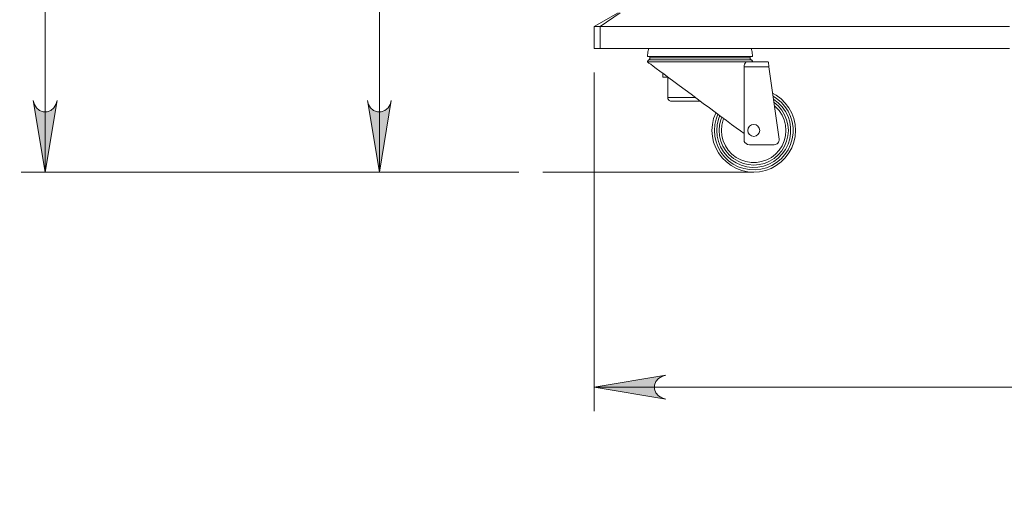
# Model space of a CAD drawing. Units: inches. Extents: x 0 to 23.4, y 0 to 16.5.
# Drawn here: x 11.2 to 12.9, y 7.3 to 8.1 of the extents above; entities that cross this region are included whole.
import ezdxf

# ---------------------------------------------------------------- set-up
doc = ezdxf.new("R2010")
doc.units = ezdxf.units.IN
doc.header["$MEASUREMENT"] = 0
doc.layers.add('Calque 1', color=7, linetype='Continuous')

msp = doc.modelspace()

# ---------------------------------------------------------------- hatches: boundary and pattern name
at = {"layer": 'Calque 1', "true_color": 0xffffff}
h = msp.add_hatch(color=7, dxfattribs=at)
h.dxf.hatch_style = 2
h.paths.add_polyline_path([(7.0206, 4.8107), (7.027, 4.8128), (7.0327, 4.8161), (7.0368, 4.8211), (7.039, 4.8272), (7.039, 4.8337), (7.0368, 4.8398), (7.0327, 4.8447), (7.027, 4.848), (7.0206, 4.8501), (7.1387, 4.8304)])
h.paths.add_polyline_path([(4.2647, 4.8501), (4.2583, 4.848), (4.2527, 4.8447), (4.2485, 4.8398), (4.2463, 4.8337), (4.2463, 4.8272), (4.2485, 4.8211), (4.2527, 4.8161), (4.2583, 4.8128), (4.2647, 4.8107), (4.1466, 4.8304)])
h.paths.add_polyline_path([(14.467, 8.4236), (14.4734, 8.4257), (14.479, 8.429), (14.4832, 8.4339), (14.4854, 8.4401), (14.4854, 8.4465), (14.4832, 8.4527), (14.479, 8.4576), (14.4734, 8.4609), (14.467, 8.463), (14.5851, 8.4433)])
h.paths.add_polyline_path([(12.9805, 8.463), (12.9741, 8.4609), (12.9685, 8.4576), (12.9643, 8.4527), (12.9621, 8.4465), (12.9621, 8.4401), (12.9643, 8.4339), (12.9685, 8.429), (12.9741, 8.4257), (12.9805, 8.4236), (12.8624, 8.4433)])
h.paths.add_polyline_path([(12.4136, 8.4236), (12.42, 8.4257), (12.4256, 8.429), (12.4298, 8.4339), (12.432, 8.4401), (12.432, 8.4465), (12.4298, 8.4527), (12.4256, 8.4576), (12.42, 8.4609), (12.4136, 8.463), (12.5317, 8.4433)])
h.paths.add_polyline_path([(12.2961, 8.463), (12.2897, 8.4609), (12.2841, 8.4576), (12.2799, 8.4527), (12.2777, 8.4465), (12.2777, 8.4401), (12.2799, 8.4339), (12.2841, 8.429), (12.2897, 8.4257), (12.2961, 8.4236), (12.178, 8.4433)])
h.paths.add_polyline_path([(14.467, 7.4876), (14.4734, 7.4897), (14.479, 7.493), (14.4832, 7.4979), (14.4854, 7.504), (14.4854, 7.5105), (14.4832, 7.5166), (14.479, 7.5216), (14.4734, 7.5249), (14.467, 7.527), (14.5851, 7.5073)])
h.paths.add_polyline_path([(12.2961, 7.527), (12.2897, 7.5249), (12.2841, 7.5216), (12.2799, 7.5166), (12.2777, 7.5105), (12.2777, 7.504), (12.2799, 7.4979), (12.2841, 7.493), (12.2897, 7.4897), (12.2961, 7.4876), (12.178, 7.5073)])
h.paths.add_polyline_path([(12.8916, 14.7503), (12.898, 14.7524), (12.9037, 14.7556), (12.9078, 14.7606), (12.9101, 14.7667), (12.9101, 14.7732), (12.9078, 14.7793), (12.9037, 14.7843), (12.898, 14.7875), (12.8916, 14.7896), (13.0098, 14.7699)])
h.paths.add_polyline_path([(12.6498, 14.7896), (12.6434, 14.7875), (12.6378, 14.7843), (12.6336, 14.7793), (12.6314, 14.7732), (12.6314, 14.7667), (12.6336, 14.7606), (12.6378, 14.7556), (12.6434, 14.7524), (12.6498, 14.7503), (12.5317, 14.7699)])
h.paths.add_polyline_path([(12.9805, 10.5734), (12.9741, 10.5713), (12.9685, 10.5681), (12.9643, 10.5631), (12.9621, 10.557), (12.9621, 10.5505), (12.9643, 10.5444), (12.9685, 10.5394), (12.9741, 10.5362), (12.9805, 10.5341), (12.8624, 10.5538)])
h.paths.add_polyline_path([(12.4136, 10.5341), (12.42, 10.5362), (12.4256, 10.5394), (12.4298, 10.5444), (12.432, 10.5505), (12.432, 10.557), (12.4298, 10.5631), (12.4256, 10.5681), (12.42, 10.5713), (12.4136, 10.5734), (12.5317, 10.5538)])
h.paths.add_polyline_path([(6.9104, 14.7857), (6.9168, 14.7878), (6.9224, 14.7911), (6.9266, 14.796), (6.9288, 14.8021), (6.9288, 14.8086), (6.9266, 14.8147), (6.9224, 14.8197), (6.9168, 14.823), (6.9104, 14.8251), (7.0285, 14.8054)])
h.paths.add_polyline_path([(4.375, 14.8251), (4.3686, 14.823), (4.3629, 14.8197), (4.3588, 14.8147), (4.3565, 14.8086), (4.3565, 14.8021), (4.3588, 14.796), (4.3629, 14.7911), (4.3686, 14.7878), (4.375, 14.7857), (4.2569, 14.8054)])
h.paths.add_polyline_path([(7.0206, 7.5664), (7.027, 7.5685), (7.0327, 7.5717), (7.0368, 7.5767), (7.039, 7.5828), (7.039, 7.5893), (7.0368, 7.5954), (7.0327, 7.6004), (7.027, 7.6036), (7.0206, 7.6057), (7.1387, 7.586)])
h.paths.add_polyline_path([(4.2647, 7.6057), (4.2583, 7.6036), (4.2527, 7.6004), (4.2485, 7.5954), (4.2463, 7.5893), (4.2463, 7.5828), (4.2485, 7.5767), (4.2527, 7.5717), (4.2583, 7.5685), (4.2647, 7.5664), (4.1466, 7.586)])
h.paths.add_polyline_path([(5.8592, 14.3369), (5.8656, 14.339), (5.8712, 14.3422), (5.8754, 14.3472), (5.8776, 14.3533), (5.8776, 14.3598), (5.8754, 14.3659), (5.8712, 14.3709), (5.8656, 14.3741), (5.8592, 14.3762), (5.9773, 14.3566)])
h.paths.add_polyline_path([(5.4261, 14.3762), (5.4197, 14.3741), (5.4141, 14.3709), (5.4099, 14.3659), (5.4077, 14.3598), (5.4077, 14.3533), (5.4099, 14.3472), (5.4141, 14.3422), (5.4197, 14.339), (5.4261, 14.3369), (5.308, 14.3566)])
h = msp.add_hatch(color=7, dxfattribs=at)
h.dxf.hatch_style = 2
h.paths.add_polyline_path([(11.2528, 7.9797), (11.2549, 7.9733), (11.2582, 7.9677), (11.2631, 7.9635), (11.2692, 7.9613), (11.2757, 7.9613), (11.2818, 7.9635), (11.2868, 7.9677), (11.2901, 7.9733), (11.2922, 7.9797), (11.2725, 7.8616)])
h.paths.add_polyline_path([(11.2922, 14.0122), (11.2901, 14.0186), (11.2868, 14.0243), (11.2818, 14.0284), (11.2757, 14.0307), (11.2692, 14.0307), (11.2631, 14.0284), (11.2582, 14.0243), (11.2549, 14.0186), (11.2528, 14.0122), (11.2725, 14.1304)])
h = msp.add_hatch(color=7, dxfattribs=at)
h.dxf.hatch_style = 2
h.paths.add_polyline_path([(11.8434, 13.5378), (11.8413, 13.5442), (11.838, 13.5498), (11.833, 13.554), (11.8269, 13.5562), (11.8204, 13.5562), (11.8143, 13.554), (11.8093, 13.5498), (11.8061, 13.5442), (11.804, 13.5378), (11.8237, 13.6559)])
h.paths.add_polyline_path([(11.804, 7.9797), (11.8061, 7.9733), (11.8093, 7.9677), (11.8143, 7.9635), (11.8204, 7.9613), (11.8269, 7.9613), (11.833, 7.9635), (11.838, 7.9677), (11.8413, 7.9733), (11.8434, 7.9797), (11.8237, 7.8616)])

# ---------------------------------------------------------------- linework, layer by layer
at = {"layer": 'Calque 1', "lineweight": 0}
for points in [[(11.2725, 14.1304), (11.2725, 7.8616)], [(11.8237, 7.8616), (11.8237, 13.6559)], [(12.2174, 8.1244), (12.178, 8.1017)], [(12.188, 8.1017), (12.2207, 8.1244)], [(12.188, 8.1017), (12.1835, 8.1017), (12.1803, 8.1017), (12.1785, 8.1017), (12.178, 8.1017)], [(12.178, 8.1017), (12.178, 8.0654)], [(12.188, 8.1017), (12.188, 8.0654)], [(12.863, 8.1017), (12.8162, 8.1017), (12.77, 8.1017), (12.7247, 8.1017), (12.6802, 8.1017), (12.6365, 8.1017), (12.5937, 8.1017), (12.5519, 8.1017), (12.5109, 8.1017), (12.4709, 8.1017), (12.4319, 8.1017), (12.3938, 8.1017), (12.3568, 8.1017), (12.3209, 8.1017), (12.286, 8.1017), (12.2522, 8.1017), (12.2195, 8.1017), (12.188, 8.1017)], [(12.188, 8.0654), (12.1835, 8.0654), (12.1803, 8.0654), (12.1785, 8.0654), (12.178, 8.0654)], [(12.188, 8.0654), (12.2195, 8.0654), (12.2522, 8.0654), (12.286, 8.0654), (12.3209, 8.0654), (12.3568, 8.0654), (12.3938, 8.0654), (12.4319, 8.0654), (12.4709, 8.0654), (12.5109, 8.0654), (12.5519, 8.0654), (12.5937, 8.0654), (12.6365, 8.0654), (12.6802, 8.0654), (12.7247, 8.0654), (12.77, 8.0654), (12.8162, 8.0654), (12.863, 8.0654)], [(12.2682, 8.0654), (12.2668, 8.0603), (12.266, 8.0526)], [(12.4393, 8.0526), (12.4385, 8.0603), (12.4371, 8.0654)], [(12.266, 8.0526), (12.2664, 8.0526), (12.2682, 8.0526), (12.2714, 8.0526), (12.2758, 8.0526), (12.2816, 8.0526), (12.2885, 8.0526), (12.2965, 8.0526), (12.3054, 8.0526), (12.3151, 8.0526), (12.3253, 8.0526), (12.3361, 8.0526), (12.3471, 8.0526), (12.3582, 8.0526), (12.3692, 8.0526), (12.3799, 8.0526), (12.3902, 8.0526), (12.3999, 8.0526), (12.4088, 8.0526), (12.4168, 8.0526), (12.4237, 8.0526), (12.4294, 8.0526), (12.4339, 8.0526), (12.4371, 8.0526), (12.4389, 8.0526), (12.4393, 8.0526)], [(12.268, 8.0468), (12.2676, 8.0465), (12.2672, 8.0462), (12.2669, 8.0458), (12.2666, 8.0454), (12.2663, 8.0449), (12.2662, 8.0444), (12.2661, 8.0439), (12.266, 8.0434)], [(12.266, 8.0434), (12.2667, 8.0434), (12.2688, 8.0434), (12.2723, 8.0434), (12.277, 8.0434), (12.2829, 8.0434), (12.29, 8.0434), (12.2981, 8.0434), (12.3071, 8.0434), (12.3168, 8.0434), (12.3271, 8.0434), (12.3378, 8.0434), (12.3487, 8.0434), (12.3597, 8.0434), (12.3706, 8.0434), (12.3812, 8.0434), (12.3914, 8.0434), (12.4009, 8.0434), (12.4096, 8.0434), (12.4174, 8.0434), (12.4242, 8.0434), (12.4298, 8.0434)], [(12.4252, 7.9252), (12.4192, 7.9296), (12.4124, 7.9347), (12.4047, 7.9405), (12.3962, 7.9467), (12.3872, 7.9534), (12.3778, 7.9604), (12.368, 7.9677), (12.3579, 7.9751), (12.3479, 7.9826), (12.3378, 7.9901), (12.328, 7.9974), (12.3185, 8.0044), (12.3095, 8.0111), (12.301, 8.0174), (12.2933, 8.0231), (12.2864, 8.0283), (12.2803, 8.0328), (12.2753, 8.0365), (12.2713, 8.0395), (12.2684, 8.0416), (12.2666, 8.043), (12.266, 8.0434)], [(12.27, 8.05), (12.2699, 8.0495), (12.2698, 8.049), (12.2697, 8.0486), (12.2695, 8.0481), (12.2692, 8.0477), (12.2688, 8.0474), (12.2685, 8.047), (12.268, 8.0468)], [(12.268, 8.0468), (12.2684, 8.0468), (12.2702, 8.0468), (12.2733, 8.0468), (12.2776, 8.0468), (12.2833, 8.0468), (12.29, 8.0468), (12.2978, 8.0468), (12.3065, 8.0468), (12.3159, 8.0468), (12.326, 8.0468), (12.3365, 8.0468), (12.3472, 8.0468), (12.3581, 8.0468), (12.3688, 8.0468), (12.3793, 8.0468), (12.3894, 8.0468), (12.3988, 8.0468), (12.4075, 8.0468), (12.4153, 8.0468), (12.422, 8.0468), (12.4277, 8.0468), (12.432, 8.0468), (12.4351, 8.0468), (12.4369, 8.0468), (12.4372, 8.0468)], [(12.27, 8.0526), (12.27, 8.05)], [(12.27, 8.05), (12.2707, 8.05), (12.2728, 8.05), (12.2763, 8.05), (12.281, 8.05), (12.287, 8.05), (12.2942, 8.05), (12.3023, 8.05), (12.3113, 8.05), (12.321, 8.05), (12.3312, 8.05), (12.3419, 8.05), (12.3526, 8.05), (12.3634, 8.05), (12.374, 8.05), (12.3843, 8.05), (12.394, 8.05), (12.403, 8.05), (12.4111, 8.05), (12.4182, 8.05), (12.4242, 8.05), (12.429, 8.05), (12.4325, 8.05), (12.4346, 8.05), (12.4353, 8.05)], [(12.4252, 8.0355), (12.4255, 8.0378), (12.4261, 8.0399), (12.427, 8.0416), (12.4283, 8.0429), (12.4298, 8.0434)], [(12.4298, 8.0434), (12.4653, 8.0434)], [(12.4353, 8.05), (12.4353, 8.0526)], [(12.4372, 8.0468), (12.4368, 8.047), (12.4365, 8.0474), (12.4361, 8.0477), (12.4358, 8.0481), (12.4356, 8.0486), (12.4355, 8.049), (12.4354, 8.0495), (12.4353, 8.05)], [(12.4393, 8.0434), (12.4392, 8.0439), (12.4391, 8.0444), (12.439, 8.0449), (12.4387, 8.0454), (12.4384, 8.0458), (12.4381, 8.0462), (12.4377, 8.0465), (12.4372, 8.0468)], [(12.4653, 8.0434), (12.4653, 8.0432), (12.4654, 8.0428), (12.4655, 8.0421), (12.4657, 8.0411), (12.4658, 8.0399), (12.466, 8.0385), (12.4662, 8.037), (12.4664, 8.0355)], [(12.178, 8.026), (12.178, 7.4679)], [(12.2915, 8.0245), (12.2915, 8.0181)], [(12.4664, 8.0355), (12.4252, 8.0355)], [(12.4252, 8.0355), (12.4252, 7.9252)], [(12.4664, 8.0355), (12.4829, 7.9159)], [(12.3001, 8.0181), (12.3, 8.0181), (12.2959, 8.0181), (12.2931, 8.0181), (12.2917, 8.0181), (12.2915, 8.0181)], [(12.2994, 8.0181), (12.2994, 7.9846)], [(12.4724, 7.992), (12.4785, 7.9885), (12.4863, 7.9826), (12.4933, 7.9756), (12.4992, 7.9678), (12.5039, 7.9591), (12.5073, 7.9499), (12.5094, 7.9403), (12.5101, 7.9305), (12.5094, 7.9207), (12.5073, 7.9111), (12.5039, 7.9019), (12.4992, 7.8933), (12.4933, 7.8854), (12.4863, 7.8785), (12.4785, 7.8726), (12.4698, 7.8679), (12.4606, 7.8644), (12.451, 7.8623), (12.4412, 7.8616), (12.4314, 7.8623), (12.4218, 7.8644), (12.4126, 7.8679), (12.404, 7.8726), (12.3961, 7.8785), (12.3892, 7.8854), (12.3833, 7.8933), (12.3786, 7.9019), (12.3751, 7.9111), (12.373, 7.9207), (12.3723, 7.9305)], [(11.2528, 7.9797), (11.2549, 7.9733), (11.2582, 7.9677), (11.2631, 7.9635), (11.2692, 7.9613), (11.2757, 7.9613), (11.2818, 7.9635), (11.2868, 7.9677), (11.2901, 7.9733), (11.2922, 7.9797), (11.2725, 7.8616), (11.2528, 7.9797)], [(11.2528, 7.9797), (11.2549, 7.9733), (11.2582, 7.9677), (11.2631, 7.9635), (11.2692, 7.9613), (11.2757, 7.9613), (11.2818, 7.9635), (11.2868, 7.9677), (11.2901, 7.9733), (11.2922, 7.9797), (11.2725, 7.8616), (11.2528, 7.9797)], [(11.804, 7.9797), (11.8061, 7.9733), (11.8093, 7.9677), (11.8143, 7.9635), (11.8204, 7.9613), (11.8269, 7.9613), (11.833, 7.9635), (11.838, 7.9677), (11.8413, 7.9733), (11.8434, 7.9797), (11.8237, 7.8616), (11.804, 7.9797)], [(11.804, 7.9797), (11.8061, 7.9733), (11.8093, 7.9677), (11.8143, 7.9635), (11.8204, 7.9613), (11.8269, 7.9613), (11.833, 7.9635), (11.838, 7.9677), (11.8413, 7.9733), (11.8434, 7.9797), (11.8237, 7.8616), (11.804, 7.9797)], [(12.2994, 7.9847), (12.2996, 7.9847), (12.301, 7.9847), (12.3039, 7.9847), (12.308, 7.9847), (12.3132, 7.9847), (12.3192, 7.9847), (12.3258, 7.9847), (12.3326, 7.9847), (12.3393, 7.9847), (12.3451, 7.9847)], [(12.2994, 7.9846), (12.2995, 7.9835), (12.2998, 7.9824), (12.3004, 7.9814), (12.3011, 7.9805), (12.302, 7.9797), (12.3031, 7.9792), (12.3042, 7.9789), (12.3053, 7.9787)], [(12.3531, 7.9787), (12.3505, 7.9787), (12.3462, 7.9787), (12.341, 7.9787), (12.3353, 7.9787), (12.3294, 7.9787), (12.3236, 7.9787), (12.3181, 7.9787), (12.3133, 7.9787), (12.3095, 7.9787), (12.3068, 7.9787), (12.3055, 7.9787), (12.3053, 7.9787)], [(12.3763, 7.9305), (12.377, 7.9211), (12.379, 7.9118), (12.3824, 7.9029), (12.387, 7.8947), (12.3929, 7.8872), (12.3997, 7.8806), (12.4074, 7.8751), (12.4158, 7.8707), (12.4248, 7.8677), (12.4341, 7.8659), (12.4436, 7.8656), (12.453, 7.8666), (12.4622, 7.869), (12.4709, 7.8728), (12.479, 7.8777), (12.4863, 7.8838), (12.4926, 7.8908), (12.4979, 7.8987), (12.5019, 7.9073), (12.5046, 7.9164), (12.506, 7.9258), (12.506, 7.9353), (12.5046, 7.9446), (12.5019, 7.9537), (12.4979, 7.9623), (12.4926, 7.9702), (12.4863, 7.9773), (12.479, 7.9833), (12.4731, 7.9871)], [(12.4738, 7.9821), (12.4744, 7.9817), (12.4818, 7.9761), (12.4883, 7.9694), (12.4937, 7.9617), (12.4978, 7.9533), (12.5007, 7.9444), (12.5021, 7.9352), (12.5021, 7.9259), (12.5007, 7.9166), (12.4978, 7.9077), (12.4937, 7.8993), (12.4883, 7.8917), (12.4818, 7.885), (12.4744, 7.8793), (12.4662, 7.8748), (12.4574, 7.8717), (12.4482, 7.8699), (12.4389, 7.8695), (12.4296, 7.8706), (12.4206, 7.8731), (12.4121, 7.8769), (12.4042, 7.882), (12.3973, 7.8882), (12.3913, 7.8954), (12.3865, 7.9035), (12.3831, 7.9121), (12.3809, 7.9212), (12.3802, 7.9305)], [(12.4745, 7.9769), (12.4748, 7.9767), (12.4816, 7.9709), (12.4874, 7.9641), (12.4921, 7.9564), (12.4955, 7.9482), (12.4976, 7.9395), (12.4983, 7.9305), (12.4976, 7.9216), (12.4955, 7.9129), (12.4921, 7.9046), (12.4874, 7.897), (12.4816, 7.8902), (12.4748, 7.8843), (12.4671, 7.8797), (12.4589, 7.8762), (12.4502, 7.8741), (12.4412, 7.8734), (12.4323, 7.8741), (12.4236, 7.8762), (12.4153, 7.8797), (12.4077, 7.8843), (12.4009, 7.8902), (12.395, 7.897), (12.3904, 7.9046), (12.3869, 7.9129), (12.3848, 7.9216), (12.3841, 7.9305)], [(12.3723, 7.9305), (12.373, 7.9403), (12.3751, 7.9499), (12.3786, 7.9591), (12.3788, 7.9597)], [(12.4753, 7.9713), (12.4772, 7.9696), (12.4832, 7.9632), (12.488, 7.9558), (12.4915, 7.9478), (12.4937, 7.9393), (12.4944, 7.9305), (12.4937, 7.9218), (12.4915, 7.9133), (12.488, 7.9052), (12.4832, 7.8979), (12.4772, 7.8914), (12.4703, 7.886), (12.4626, 7.8819), (12.4543, 7.879), (12.4456, 7.8775), (12.4368, 7.8775), (12.4282, 7.879), (12.4199, 7.8819), (12.4122, 7.886), (12.4052, 7.8914), (12.3993, 7.8979), (12.3945, 7.9052), (12.391, 7.9133), (12.3888, 7.9218), (12.3881, 7.9305)], [(12.382, 7.9573), (12.379, 7.9492), (12.377, 7.94), (12.3763, 7.9305)], [(12.3802, 7.9305), (12.3809, 7.9398), (12.3831, 7.9489), (12.3853, 7.9549)], [(12.3841, 7.9305), (12.3848, 7.9395), (12.3869, 7.9482), (12.3885, 7.9525)], [(12.3881, 7.9305), (12.3888, 7.9393), (12.391, 7.9478), (12.3918, 7.95)], [(12.4252, 7.9252), (12.4252, 7.9148)], [(12.4314, 7.9305), (12.4321, 7.9343), (12.4343, 7.9375), (12.4375, 7.9396), (12.4412, 7.9404), (12.445, 7.9396), (12.4482, 7.9375), (12.4503, 7.9343), (12.4511, 7.9305), (12.4503, 7.9268), (12.4482, 7.9236), (12.445, 7.9214), (12.4412, 7.9207), (12.4375, 7.9214), (12.4343, 7.9236), (12.4321, 7.9268), (12.4314, 7.9305)], [(12.4252, 7.9148), (12.4257, 7.9125), (12.4268, 7.9104), (12.4286, 7.9087), (12.4312, 7.9074), (12.4345, 7.9069)], [(12.4751, 7.9069), (12.4768, 7.9071), (12.4784, 7.9076), (12.4798, 7.9085), (12.4811, 7.9096), (12.482, 7.911), (12.4827, 7.9125), (12.483, 7.9142), (12.4829, 7.9159)], [(12.4751, 7.9069), (12.4345, 7.9069)], [(12.0538, 7.8616), (11.2331, 7.8616)], [(12.0538, 7.8616), (11.7843, 7.8616)], [(12.4412, 7.8616), (12.0932, 7.8616)], [(12.2961, 7.527), (12.2897, 7.5249), (12.2841, 7.5216), (12.2799, 7.5166), (12.2777, 7.5105), (12.2777, 7.504), (12.2799, 7.4979), (12.2841, 7.493), (12.2897, 7.4897), (12.2961, 7.4876), (12.178, 7.5073), (12.2961, 7.527)], [(12.2961, 7.527), (12.2897, 7.5249), (12.2841, 7.5216), (12.2799, 7.5166), (12.2777, 7.5105), (12.2777, 7.504), (12.2799, 7.4979), (12.2841, 7.493), (12.2897, 7.4897), (12.2961, 7.4876), (12.178, 7.5073), (12.2961, 7.527)], [(12.178, 7.5073), (14.5851, 7.5073)]]:
    msp.add_lwpolyline(points, dxfattribs=at)

doc.saveas('drawing.dxf')
